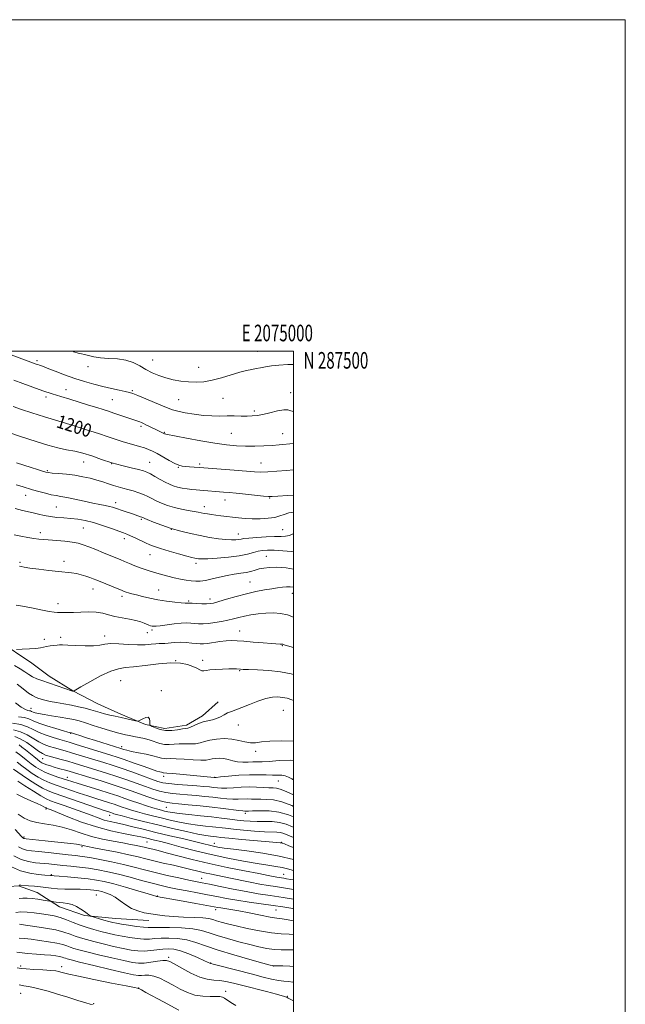
# Model space of a CAD drawing. Extents: x 2072300 to 2075200, y 284800 to 287700.
# Drawn here: x 2074835 to 2075200, y 287106 to 287700 of the extents above; entities that cross this region are included whole.
import ezdxf
from ezdxf.enums import TextEntityAlignment as Align

# ---------------------------------------------------------------- set-up
doc = ezdxf.new("R2010")
doc.units = 0
doc.header["$MEASUREMENT"] = 0
for name, color, linetype, lineweight in [('BREAKLINE DTM HARD', 7, 'Continuous', 0), ('CONTOUR INDEX', 41, 'Continuous', 13), ('CONTOUR INDEX LABEL', 244, 'Continuous', 0), ('CONTOUR INTERMEDIATE', 44, 'Continuous', 0), ('GRID LINE', 7, 'Continuous', 0), ('GRID TEXT', 7, 'Continuous', 0), ('SPOT ELEVATION DTM', 2, 'Continuous', 13)]:
    doc.layers.add(name, color=color, linetype=linetype, lineweight=lineweight)
doc.styles.add('Style-WORKING', font='WORKING.shx')

msp = doc.modelspace()

# ---------------------------------------------------------------- linework, layer by layer
at = {"layer": 'BREAKLINE DTM HARD'}
for points in [[(2074821.7, 287325.52, 1184.33), (2074842.29, 287311.85, 1183.52), (2074852.74, 287304, 1182.74), (2074866.92, 287295.12, 1182.03), (2074882.12, 287287.24, 1181.08), (2074895.98, 287281.07, 1180.4), (2074910.85, 287274.89, 1179.83), (2074922.35, 287272.45, 1180.6), (2074935.57, 287274.41, 1180.4), (2074945.09, 287280.12, 1180.54), (2074954.62, 287288.53, 1180.64)], [(2074750.2, 287222.42, 1145.78), (2074767.26, 287213.43, 1145.74), (2074785, 287206.75, 1146.11), (2074792.22, 287203.09, 1146.17), (2074802.02, 287188.56, 1145.25), (2074808.22, 287179.96, 1145.12), (2074817.75, 287176.29, 1145.78), (2074834.21, 287177.52, 1145.88), (2074845.38, 287173.5, 1144.89), (2074858.83, 287164.87, 1143.44), (2074873.94, 287159.52, 1143.8), (2074892.69, 287157.77, 1144.79), (2074912.76, 287156.67, 1145.28)]]:
    msp.add_polyline3d(points, dxfattribs=at)
at = {"layer": 'CONTOUR INDEX', "flags": 128}
for points, elevation in [([(2074831.011, 287466.714), (2074835.996, 287464.937), (2074842.187, 287462.843), (2074849.875, 287460.428), (2074867.169, 287455.163), (2074875.254, 287452.619), (2074882.391, 287450.304), (2074888.338, 287448.332), (2074892.987, 287446.775), (2074896.755, 287445.537), (2074900.19, 287444.48), (2074903.702, 287443.49), (2074907.128, 287442.546), (2074910.166, 287441.653), (2074912.655, 287440.776), (2074915.005, 287439.717), (2074917.768, 287438.242), (2074925.075, 287434.087), (2074928.427, 287432.29), (2074930.862, 287431.219), (2074932.774, 287430.714), (2074934.772, 287430.479), (2074937.275, 287430.277), (2074945.863, 287429.655), (2074964.28, 287428.247), (2074976.517, 287427.262), (2074980.363, 287427.079), (2074984.469, 287427.175), (2074989.864, 287427.564), (2074995.797, 287428.106), (2075000, 287428.517)], 1200), ([(2074831.661, 287389.322), (2074835.68, 287388.508), (2074839.768, 287387.732), (2074843.467, 287387.102), (2074846.513, 287386.687), (2074849.408, 287386.405), (2074857.274, 287385.785), (2074862.127, 287385.334), (2074866.592, 287384.789), (2074870.12, 287384.131), (2074873.207, 287383.247), (2074876.608, 287381.997), (2074880.835, 287380.318), (2074885.404, 287378.457), (2074892.856, 287375.387), (2074895.537, 287374.269), (2074898.156, 287373.152), (2074901.115, 287371.871), (2074904.305, 287370.524), (2074907.49, 287369.276), (2074910.513, 287368.238), (2074913.524, 287367.32), (2074920.353, 287365.322), (2074924.195, 287364.237), (2074928.075, 287363.262), (2074931.806, 287362.503), (2074935.266, 287361.95), (2074938.353, 287361.562), (2074941.056, 287361.33), (2074943.755, 287361.359), (2074946.927, 287361.784), (2074950.896, 287362.668), (2074955.385, 287363.776), (2074959.966, 287364.8), (2074964.269, 287365.514), (2074968.146, 287366.031), (2074971.505, 287366.546), (2074974.32, 287367.202), (2074976.82, 287367.941), (2074979.298, 287368.652), (2074982.064, 287369.23), (2074985.484, 287369.588), (2074989.937, 287369.643), (2074995.625, 287369.288), (2075000, 287368.63)], 1190), ([(2074833.484, 287299.128), (2074837.083, 287296.258), (2074840.305, 287293.785), (2074842.635, 287292.228), (2074844.35, 287291.369), (2074845.922, 287290.799), (2074847.775, 287290.187), (2074850.149, 287289.5), (2074853.236, 287288.779), (2074857.132, 287288.052), (2074861.543, 287287.295), (2074866.079, 287286.47), (2074870.395, 287285.556), (2074874.332, 287284.601), (2074877.776, 287283.672), (2074880.69, 287282.82), (2074883.343, 287282.032), (2074886.078, 287281.282), (2074889.156, 287280.547), (2074892.511, 287279.812), (2074895.993, 287279.066), (2074899.415, 287278.315), (2074904.684, 287277.127), (2074905.947, 287276.876), (2074906.71, 287276.958), (2074907.626, 287277.441), (2074909.149, 287278.293), (2074910.93, 287279.055), (2074912.421, 287279.17), (2074913.212, 287278.276), (2074913.454, 287276.822), (2074913.438, 287275.457), (2074913.458, 287274.652), (2074913.83, 287274.178), (2074914.872, 287273.627), (2074916.817, 287272.731), (2074919.553, 287271.77), (2074922.884, 287271.164), (2074926.556, 287271.202), (2074930.1, 287271.651), (2074932.99, 287272.152), (2074934.898, 287272.448), (2074936.287, 287272.715), (2074937.817, 287273.233), (2074942.666, 287275.345), (2074945.554, 287276.403), (2074948.396, 287277.135), (2074951.1, 287277.717), (2074953.616, 287278.425), (2074955.92, 287279.449), (2074958.092, 287280.646), (2074960.242, 287281.79), (2074962.52, 287282.742), (2074965.251, 287283.724), (2074968.801, 287285.049), (2074973.36, 287286.889), (2074978.397, 287288.868), (2074983.205, 287290.473), (2074987.234, 287291.312), (2074990.563, 287291.481), (2074993.428, 287291.199), (2074996.088, 287290.638), (2074998.882, 287289.78), (2075000, 287289.366)], 1180), ([(2074831.924, 287267.569), (2074835.281, 287266.22), (2074839.125, 287263.891), (2074843.008, 287261.142), (2074846.303, 287258.744), (2074848.621, 287257.259), (2074850.516, 287256.418), (2074852.78, 287255.743), (2074859.873, 287253.775), (2074863.936, 287252.62), (2074867.837, 287251.472), (2074881.477, 287247.346), (2074887.274, 287245.55), (2074893.4, 287243.558), (2074899.577, 287241.422), (2074910.767, 287237.396), (2074915.232, 287235.85), (2074919.163, 287234.663), (2074922.975, 287233.795), (2074927.021, 287233.193), (2074931.403, 287232.753), (2074936.158, 287232.361), (2074941.265, 287231.923), (2074946.462, 287231.435), (2074951.427, 287230.916), (2074955.9, 287230.396), (2074959.88, 287229.961), (2074963.43, 287229.706), (2074966.614, 287229.687), (2074972.157, 287229.892), (2074974.686, 287229.861), (2074977.297, 287229.763), (2074980.229, 287229.694), (2074983.71, 287229.658), (2074987.918, 287229.289), (2074993.016, 287228.128), (2074998.957, 287225.925), (2075000, 287225.455)], 1170), ([(2074833.775, 287240.72), (2074838.079, 287237.893), (2074843.163, 287234.616), (2074847.743, 287231.764), (2074850.949, 287229.961), (2074853.585, 287228.806), (2074856.873, 287227.644), (2074861.672, 287225.981), (2074867.388, 287223.962), (2074873.068, 287221.894), (2074877.962, 287220.036), (2074882.141, 287218.463), (2074885.882, 287217.207), (2074889.48, 287216.251), (2074893.296, 287215.409), (2074897.705, 287214.448), (2074903.037, 287213.181), (2074909.422, 287211.609), (2074916.94, 287209.775), (2074925.45, 287207.76), (2074933.913, 287205.784), (2074941.07, 287204.102), (2074946.02, 287202.896), (2074949.297, 287202.073), (2074951.798, 287201.467), (2074954.423, 287200.921), (2074958.096, 287200.321), (2074963.748, 287199.557), (2074971.919, 287198.533), (2074981.587, 287197.182), (2074991.338, 287195.449), (2075000, 287193.34)], 1160), ([(2074831.397, 287195.548), (2074835.791, 287193.405), (2074840.166, 287192.119), (2074844.452, 287191.451), (2074852.574, 287190.687), (2074860.932, 287189.829), (2074865.746, 287189.365), (2074870.973, 287188.819), (2074876.474, 287188.119), (2074882.162, 287187.197), (2074888.142, 287186.003), (2074894.572, 287184.493), (2074901.483, 287182.674), (2074908.406, 287180.764), (2074914.748, 287179.035), (2074920.129, 287177.68), (2074925.022, 287176.586), (2074930.115, 287175.564), (2074935.898, 287174.464), (2074942.078, 287173.302), (2074948.162, 287172.133), (2074953.842, 287171.002), (2074959.541, 287169.899), (2074965.864, 287168.804), (2074973.161, 287167.707), (2074987.753, 287165.687), (2074993.483, 287164.842), (2074998.447, 287164.009), (2075000, 287163.709)], 1150), ([(2074834.879, 287154.326), (2074838.418, 287153.844), (2074843.981, 287153.066), (2074850.55, 287152.048), (2074856.761, 287150.872), (2074861.574, 287149.618), (2074865.25, 287148.363), (2074868.371, 287147.181), (2074871.499, 287146.113), (2074875.094, 287145.052), (2074879.595, 287143.858), (2074885.227, 287142.451), (2074891.37, 287140.993), (2074897.193, 287139.707), (2074902.072, 287138.782), (2074906.217, 287138.264), (2074910.049, 287138.165), (2074913.887, 287138.454), (2074921.179, 287139.393), (2074924.405, 287139.579), (2074927.77, 287139.269), (2074931.831, 287138.235), (2074936.866, 287136.391), (2074942.04, 287134.221), (2074946.238, 287132.351), (2074949.918, 287130.666), (2074950.208, 287130.584), (2074951.465, 287130.269), (2074954.693, 287129.446), (2074975.256, 287124.129), (2074981.606, 287122.508), (2074986.765, 287121.274), (2074990.891, 287120.455), (2074994.171, 287120.028), (2074996.921, 287119.763), (2074999.492, 287119.382), (2075000, 287119.246)], 1140)]:
    msp.add_lwpolyline(points, dxfattribs=dict(at, elevation=elevation))
at = {"layer": 'CONTOUR INTERMEDIATE', "flags": 128}
for points, elevation in [([(2074828.265, 287498.473), (2074844.913, 287492.266), (2074845.938, 287491.903), (2074846.943, 287491.563), (2074848.596, 287490.97), (2074851.547, 287489.854), (2074856.204, 287488.054), (2074862.015, 287485.846), (2074868.187, 287483.617), (2074874.081, 287481.679), (2074879.661, 287480.048), (2074885.045, 287478.663), (2074890.253, 287477.478), (2074894.919, 287476.499), (2074898.581, 287475.746), (2074901.048, 287475.174), (2074903.211, 287474.476), (2074906.233, 287473.282), (2074910.87, 287471.37), (2074916.237, 287469.125), (2074921.041, 287467.083), (2074924.4, 287465.64), (2074927.074, 287464.639), (2074930.235, 287463.783), (2074934.732, 287462.855), (2074940.13, 287461.962), (2074945.675, 287461.292), (2074950.768, 287460.976), (2074955.449, 287460.912), (2074959.915, 287460.94), (2074964.293, 287460.936), (2074968.416, 287460.909), (2074972.046, 287460.905), (2074975.089, 287460.983), (2074978.018, 287461.267), (2074981.448, 287461.899), (2074985.742, 287462.92), (2074990.253, 287463.98), (2074994.083, 287464.634), (2074996.611, 287464.577), (2074998.347, 287464.088), (2075000, 287463.609)], 1204), ([(2074866.872, 287500), (2074867.567, 287499.685), (2074870.174, 287498.81), (2074872.115, 287498.436), (2074874.023, 287498.091), (2074876.445, 287497.429), (2074879.6, 287496.625), (2074883.623, 287495.982), (2074888.524, 287495.676), (2074893.825, 287495.379), (2074898.925, 287494.639), (2074903.372, 287493.14), (2074907.31, 287491.124), (2074911.035, 287488.972), (2074914.806, 287487.007), (2074918.749, 287485.308), (2074922.951, 287483.898), (2074927.457, 287482.793), (2074932.122, 287481.996), (2074936.754, 287481.504), (2074941.25, 287481.34), (2074945.863, 287481.618), (2074950.935, 287482.478), (2074956.63, 287483.962), (2074967.6, 287487.289), (2074971.653, 287488.346), (2074974.814, 287489.005), (2074977.502, 287489.501), (2074980.128, 287490.024), (2074983.062, 287490.579), (2074986.666, 287491.124), (2074991.203, 287491.607), (2074996.55, 287491.931), (2075000, 287491.964)], 1206), ([(2074831.459, 287482.537), (2074836.792, 287480.549), (2074842.831, 287478.332), (2074848.879, 287476.183), (2074854.421, 287474.318), (2074859.674, 287472.647), (2074865.042, 287470.998), (2074876.392, 287467.541), (2074881.339, 287466.02), (2074885.207, 287464.804), (2074888.437, 287463.752), (2074891.676, 287462.664), (2074906.173, 287457.714), (2074907.273, 287457.324), (2074908.283, 287456.933), (2074909.461, 287456.424), (2074911.047, 287455.681), (2074913.174, 287454.644), (2074917.728, 287452.397), (2074922.292, 287450.199), (2074922.544, 287450.095), (2074922.987, 287449.987), (2074935.455, 287447.551), (2074944.07, 287445.927), (2074952.598, 287444.446), (2074959.671, 287443.438), (2074965.586, 287442.882), (2074971.053, 287442.67), (2074976.606, 287442.701), (2074982.065, 287442.899), (2074987.072, 287443.199), (2074991.408, 287443.541), (2075000, 287444.306)], 1202), ([(2074827.751, 287451.098), (2074835.353, 287448.58), (2074839.792, 287447.126), (2074845.459, 287445.311), (2074851.78, 287443.399), (2074857.908, 287441.753), (2074863.227, 287440.607), (2074868.063, 287439.664), (2074872.974, 287438.496), (2074878.394, 287436.802), (2074884.256, 287434.783), (2074890.368, 287432.768), (2074896.473, 287431.032), (2074902.044, 287429.633), (2074906.49, 287428.578), (2074909.461, 287427.816), (2074911.578, 287427.078), (2074913.705, 287426.039), (2074916.48, 287424.49), (2074919.629, 287422.687), (2074922.653, 287421.002), (2074925.198, 287419.722), (2074927.505, 287418.796), (2074929.965, 287418.085), (2074932.839, 287417.479), (2074935.895, 287416.97), (2074938.772, 287416.576), (2074941.229, 287416.303), (2074943.489, 287416.107), (2074957.748, 287415.049), (2074961.1, 287414.759), (2074965.442, 287414.328), (2074971.061, 287413.722), (2074981.812, 287412.543), (2074984.811, 287412.278), (2074987.171, 287412.28), (2074990.617, 287412.522), (2074996.279, 287412.949), (2075000, 287413.209)], 1198), ([(2074832.896, 287432.735), (2074837.34, 287431.265), (2074841.738, 287429.842), (2074845.663, 287428.594), (2074848.681, 287427.646), (2074850.604, 287427.076), (2074852.212, 287426.759), (2074854.533, 287426.521), (2074858.302, 287426.211), (2074863.095, 287425.767), (2074868.2, 287425.145), (2074873.022, 287424.322), (2074877.441, 287423.338), (2074881.456, 287422.252), (2074885.078, 287421.124), (2074888.372, 287420.031), (2074891.415, 287419.053), (2074894.298, 287418.235), (2074897.164, 287417.486), (2074900.17, 287416.677), (2074903.4, 287415.715), (2074906.648, 287414.628), (2074909.635, 287413.476), (2074912.194, 287412.302), (2074914.599, 287411.08), (2074917.235, 287409.767), (2074920.405, 287408.352), (2074924.08, 287406.942), (2074928.145, 287405.681), (2074932.432, 287404.675), (2074936.537, 287403.907), (2074939.999, 287403.323), (2074942.515, 287402.874), (2074946.167, 287402.172), (2074948.188, 287401.825), (2074950.546, 287401.466), (2074953.233, 287401.101), (2074956.237, 287400.735), (2074966.748, 287399.53), (2074970.754, 287399.161), (2074975.149, 287398.937), (2074979.92, 287398.942), (2074984.608, 287399.212), (2074988.641, 287399.778), (2074991.672, 287400.627), (2074994.257, 287401.589), (2074997.176, 287402.45), (2075000, 287402.892)], 1196), ([(2074832.709, 287419.347), (2074836.316, 287418.326), (2074842.721, 287416.433), (2074846.48, 287415.357), (2074850.399, 287414.3), (2074853.955, 287413.441), (2074856.852, 287412.883), (2074859.688, 287412.417), (2074863.285, 287411.755), (2074868.176, 287410.707), (2074873.723, 287409.464), (2074878.996, 287408.31), (2074883.255, 287407.464), (2074886.515, 287406.866), (2074888.978, 287406.391), (2074890.889, 287405.919), (2074892.645, 287405.366), (2074897.304, 287403.744), (2074902.915, 287401.829), (2074907.809, 287400.187), (2074908.573, 287399.899), (2074911.818, 287398.533), (2074915.612, 287396.973), (2074920.648, 287395.023), (2074926.308, 287393.055), (2074932.076, 287391.364), (2074937.85, 287389.954), (2074943.633, 287388.756), (2074949.357, 287387.724), (2074954.689, 287386.904), (2074959.226, 287386.369), (2074962.671, 287386.158), (2074965.159, 287386.201), (2074966.931, 287386.396), (2074968.329, 287386.657), (2074970.104, 287386.968), (2074973.112, 287387.325), (2074977.856, 287387.711), (2074983.441, 287388.051), (2074988.623, 287388.256), (2074992.461, 287388.299), (2074995.233, 287388.405), (2074997.524, 287388.864), (2074999.777, 287389.855), (2075000, 287389.989)], 1194), ([(2074832.193, 287405.041), (2074836.536, 287403.941), (2074843.048, 287402.445), (2074846.288, 287401.666), (2074849.766, 287400.884), (2074853.473, 287400.232), (2074857.388, 287399.796), (2074861.465, 287399.479), (2074865.648, 287399.142), (2074869.924, 287398.643), (2074874.449, 287397.85), (2074879.42, 287396.63), (2074884.869, 287394.941), (2074890.172, 287393.096), (2074897.452, 287390.428), (2074899.533, 287389.622), (2074901.668, 287388.699), (2074904.511, 287387.388), (2074910.828, 287384.428), (2074913.43, 287383.27), (2074916.163, 287382.218), (2074919.866, 287381.003), (2074925.023, 287379.458), (2074930.696, 287377.826), (2074935.589, 287376.453), (2074938.741, 287375.595), (2074940.51, 287375.148), (2074941.589, 287374.918), (2074942.694, 287374.757), (2074944.638, 287374.697), (2074948.261, 287374.816), (2074954.018, 287375.175), (2074960.84, 287375.771), (2074967.277, 287376.583), (2074972.208, 287377.564), (2074975.842, 287378.559), (2074978.718, 287379.383), (2074981.377, 287379.888), (2074984.378, 287380.058), (2074988.283, 287379.913), (2074998.833, 287379.096), (2075000, 287379.056)], 1192), ([(2074834.753, 287370.27), (2074835.78, 287370.053), (2074837.688, 287369.713), (2074841.107, 287369.191), (2074846.354, 287368.469), (2074852.491, 287367.687), (2074858.265, 287367.025), (2074866.143, 287366.271), (2074869.084, 287365.843), (2074871.99, 287365.172), (2074874.778, 287364.347), (2074877.236, 287363.515), (2074879.279, 287362.762), (2074881.338, 287361.947), (2074896.69, 287355.619), (2074897.98, 287355.107), (2074899.076, 287354.733), (2074900.516, 287354.304), (2074902.538, 287353.742), (2074905.306, 287352.994), (2074908.929, 287352.042), (2074913.292, 287350.998), (2074918.228, 287350.007), (2074923.475, 287349.191), (2074928.405, 287348.586), (2074932.3, 287348.202), (2074934.653, 287348.034), (2074935.799, 287348.01), (2074936.289, 287348.041), (2074936.657, 287348.05), (2074937.385, 287348.02), (2074938.941, 287347.944), (2074941.585, 287347.828), (2074944.74, 287347.715), (2074947.624, 287347.66), (2074949.75, 287347.738), (2074951.83, 287348.111), (2074954.874, 287348.962), (2074959.584, 287350.382), (2074965.433, 287352.099), (2074971.588, 287353.748), (2074977.335, 287355.042), (2074982.451, 287356), (2074986.835, 287356.718), (2074990.432, 287357.275), (2074993.378, 287357.669), (2074995.854, 287357.884), (2074998.02, 287357.897), (2075000, 287357.669)], 1188), ([(2074832.694, 287346.721), (2074836.654, 287346.18), (2074841.978, 287345.18), (2074847.727, 287343.994), (2074852.627, 287343.004), (2074855.763, 287342.493), (2074857.667, 287342.348), (2074859.233, 287342.353), (2074861.226, 287342.344), (2074863.915, 287342.346), (2074867.44, 287342.433), (2074871.818, 287342.629), (2074876.567, 287342.753), (2074881.081, 287342.575), (2074884.945, 287341.94), (2074888.499, 287341.003), (2074892.276, 287339.994), (2074896.61, 287339.093), (2074901.055, 287338.283), (2074904.968, 287337.497), (2074907.869, 287336.691), (2074909.92, 287335.919), (2074911.449, 287335.26), (2074912.731, 287334.774), (2074913.846, 287334.439), (2074914.822, 287334.213), (2074915.779, 287334.078), (2074917.199, 287334.095), (2074919.655, 287334.35), (2074927.954, 287335.484), (2074932.18, 287335.946), (2074935.447, 287336.087), (2074937.986, 287335.989), (2074940.266, 287335.797), (2074942.699, 287335.647), (2074945.48, 287335.631), (2074948.75, 287335.835), (2074952.558, 287336.313), (2074956.583, 287336.997), (2074960.414, 287337.794), (2074963.778, 287338.619), (2074966.956, 287339.445), (2074970.369, 287340.255), (2074974.328, 287341.021), (2074978.71, 287341.659), (2074983.283, 287342.07), (2074987.833, 287342.157), (2074992.221, 287341.812), (2074996.324, 287340.929), (2075000, 287339.528)], 1186), ([(2074832.891, 287320.066), (2074836.442, 287320.219), (2074840.744, 287320.444), (2074844.678, 287320.735), (2074847.424, 287321.082), (2074849.349, 287321.46), (2074851.117, 287321.837), (2074853.218, 287322.188), (2074855.445, 287322.49), (2074857.416, 287322.728), (2074858.97, 287322.881), (2074860.813, 287322.912), (2074863.868, 287322.784), (2074868.686, 287322.503), (2074874.325, 287322.257), (2074879.47, 287322.278), (2074883.214, 287322.701), (2074886.296, 287323.264), (2074889.863, 287323.607), (2074894.726, 287323.485), (2074900.345, 287323.127), (2074905.84, 287322.874), (2074910.487, 287322.974), (2074914.172, 287323.284), (2074916.933, 287323.565), (2074918.897, 287323.647), (2074920.543, 287323.634), (2074922.435, 287323.7), (2074928.167, 287324.265), (2074931.682, 287324.424), (2074935.306, 287324.293), (2074938.721, 287323.979), (2074941.591, 287323.65), (2074943.751, 287323.454), (2074945.724, 287323.46), (2074948.203, 287323.715), (2074955.626, 287324.815), (2074959.441, 287325.273), (2074962.677, 287325.43), (2074965.938, 287325.315), (2074970.086, 287325.004), (2074975.625, 287324.576), (2074981.622, 287324.125), (2074986.786, 287323.747), (2074991.974, 287323.385), (2074992.881, 287323.304), (2074993.476, 287323.191), (2074994.42, 287322.905), (2074996.387, 287322.288), (2075000, 287321.204)], 1184), ([(2074831.734, 287310.326), (2074835.181, 287308.395), (2074837.97, 287306.619), (2074840.323, 287305.036), (2074842.619, 287303.657), (2074845.201, 287302.463), (2074848.268, 287301.316), (2074866.758, 287295.034), (2074867.378, 287294.88), (2074867.411, 287294.892), (2074867.448, 287294.94), (2074867.663, 287295.113), (2074868.82, 287295.828), (2074871.828, 287297.579), (2074877.181, 287300.6), (2074883.706, 287304.087), (2074889.813, 287306.973), (2074894.425, 287308.497), (2074898.515, 287309.114), (2074903.569, 287309.585), (2074910.579, 287310.459), (2074918.561, 287311.439), (2074926.038, 287312.019), (2074931.851, 287311.825), (2074936.108, 287311.024), (2074939.236, 287309.913), (2074941.611, 287308.773), (2074943.414, 287307.814), (2074944.775, 287307.225), (2074945.904, 287307.129), (2074947.314, 287307.378), (2074949.597, 287307.755), (2074953.097, 287308.078), (2074957.183, 287308.301), (2074960.976, 287308.409), (2074963.788, 287308.4), (2074965.696, 287308.32), (2074967.971, 287308.143), (2074969.586, 287308.069), (2074972.789, 287307.963), (2074978.208, 287307.771), (2074985.055, 287307.356), (2074992.189, 287306.558), (2074998.615, 287305.306), (2075000, 287304.933)], 1182), ([(2074832.323, 287287.828), (2074835.856, 287285.32), (2074838.323, 287283.922), (2074839.873, 287283.357), (2074840.825, 287283.169), (2074841.486, 287282.978), (2074842.11, 287282.71), (2074842.939, 287282.367), (2074844.233, 287281.946), (2074846.333, 287281.43), (2074849.595, 287280.795), (2074854.156, 287280.037), (2074859.269, 287279.228), (2074863.968, 287278.457), (2074867.601, 287277.762), (2074870.794, 287276.97), (2074874.487, 287275.86), (2074879.295, 287274.309), (2074884.524, 287272.601), (2074889.153, 287271.12), (2074892.435, 287270.151), (2074894.718, 287269.568), (2074898.677, 287268.692), (2074901.042, 287268.184), (2074903.784, 287267.631), (2074906.919, 287267.03), (2074910.248, 287266.329), (2074913.521, 287265.462), (2074919.392, 287263.443), (2074922.17, 287262.812), (2074924.998, 287262.72), (2074927.956, 287262.947), (2074931.121, 287263.173), (2074934.506, 287263.174), (2074937.89, 287263.114), (2074940.989, 287263.254), (2074943.659, 287263.778), (2074946.302, 287264.552), (2074949.46, 287265.361), (2074953.496, 287266), (2074958.081, 287266.292), (2074962.708, 287266.065), (2074966.956, 287265.265), (2074970.735, 287264.297), (2074974.039, 287263.683), (2074977.037, 287263.78), (2074980.588, 287264.299), (2074985.725, 287264.786), (2074993.015, 287264.902), (2075000, 287264.785)], 1178), ([(2074834.19, 287279.484), (2074837.78, 287278.978), (2074840.505, 287278.191), (2074843.078, 287277.085), (2074846.496, 287275.669), (2074851.367, 287274.003), (2074856.735, 287272.354), (2074861.254, 287271.042), (2074863.92, 287270.298), (2074865.096, 287269.993), (2074865.728, 287269.862), (2074866.141, 287269.739), (2074868.522, 287268.954), (2074871.113, 287268.111), (2074875.125, 287266.836), (2074880.635, 287265.116), (2074895.835, 287260.413), (2074897.738, 287259.764), (2074899.492, 287259.265), (2074902.34, 287258.611), (2074906.453, 287257.803), (2074911.086, 287256.91), (2074915.266, 287256.019), (2074918.265, 287255.216), (2074920.324, 287254.59), (2074921.929, 287254.229), (2074923.579, 287254.17), (2074925.83, 287254.235), (2074929.252, 287254.195), (2074934.115, 287253.899), (2074939.493, 287253.512), (2074944.161, 287253.276), (2074947.236, 287253.365), (2074949.197, 287253.688), (2074950.863, 287254.082), (2074952.892, 287254.395), (2074955.285, 287254.496), (2074957.883, 287254.262), (2074960.562, 287253.644), (2074963.346, 287252.884), (2074966.297, 287252.298), (2074969.429, 287252.113), (2074972.56, 287252.197), (2074975.462, 287252.328), (2074981.099, 287252.379), (2074985.351, 287252.598), (2074991.344, 287253.061), (2074998.216, 287253.314), (2075000, 287253.168)], 1176), ([(2074830.573, 287275.569), (2074835.663, 287274.761), (2074839.67, 287273.433), (2074843.051, 287271.759), (2074846.58, 287269.984), (2074850.78, 287268.325), (2074855.171, 287266.888), (2074859.021, 287265.753), (2074864.64, 287264.13), (2074868.349, 287263.019), (2074889.947, 287256.397), (2074893.615, 287255.221), (2074897.82, 287253.773), (2074903.325, 287251.79), (2074909.266, 287249.632), (2074914.37, 287247.815), (2074917.678, 287246.722), (2074919.491, 287246.206), (2074920.419, 287245.987), (2074920.99, 287245.835), (2074921.381, 287245.715), (2074921.687, 287245.647), (2074923.671, 287245.526), (2074927.272, 287245.227), (2074933.477, 287244.649), (2074952.159, 287242.837), (2074952.379, 287242.845), (2074953.391, 287242.941), (2074956.052, 287243.207), (2074960.884, 287243.677), (2074967.052, 287244.187), (2074973.384, 287244.522), (2074978.917, 287244.538), (2074983.537, 287244.368), (2074987.34, 287244.218), (2074990.43, 287244.217), (2074992.943, 287244.193), (2074995.024, 287243.898), (2074996.884, 287243.144), (2074999.009, 287241.963), (2075000, 287241.452)], 1174), ([(2074831.248, 287271.569), (2074835.472, 287270.49), (2074839.398, 287268.662), (2074846.442, 287264.364), (2074849.701, 287262.792), (2074852.844, 287261.653), (2074855.9, 287260.748), (2074862.256, 287258.953), (2074866.142, 287257.819), (2074870.794, 287256.421), (2074885.728, 287251.865), (2074890.577, 287250.336), (2074896.056, 287248.5), (2074902.445, 287246.234), (2074908.926, 287243.873), (2074914.41, 287241.862), (2074918.213, 287240.528), (2074921.269, 287239.722), (2074924.916, 287239.177), (2074930.081, 287238.676), (2074936.034, 287238.199), (2074941.633, 287237.777), (2074945.991, 287237.431), (2074949.259, 287237.14), (2074951.842, 287236.873), (2074954.154, 287236.62), (2074956.637, 287236.451), (2074959.741, 287236.456), (2074963.765, 287236.681), (2074968.406, 287236.981), (2074973.21, 287237.167), (2074977.764, 287237.107), (2074981.814, 287236.894), (2074985.149, 287236.681), (2074987.673, 287236.554), (2074989.763, 287236.345), (2074991.912, 287235.82), (2074994.532, 287234.812), (2074997.706, 287233.419), (2075000, 287232.426)], 1172), ([(2074834.512, 287262.563), (2074836.279, 287261.213), (2074838.432, 287259.488), (2074843.403, 287255.453), (2074845.553, 287253.736), (2074847.117, 287252.556), (2074848.358, 287251.774), (2074849.662, 287251.161), (2074851.34, 287250.53), (2074853.398, 287249.85), (2074855.767, 287249.13), (2074858.349, 287248.385), (2074863.281, 287246.996), (2074865.34, 287246.397), (2074877.225, 287242.827), (2074883.972, 287240.764), (2074890.744, 287238.616), (2074896.709, 287236.609), (2074902.031, 287234.736), (2074907.124, 287232.931), (2074912.252, 287231.173), (2074917.057, 287229.605), (2074921.034, 287228.414), (2074923.961, 287227.71), (2074926.771, 287227.307), (2074930.683, 287226.944), (2074936.539, 287226.414), (2074943.666, 287225.73), (2074951.011, 287224.958), (2074957.646, 287224.173), (2074967.119, 287222.955), (2074969.462, 287222.693), (2074970.593, 287222.615), (2074971.609, 287222.616), (2074972.78, 287222.632), (2074975.31, 287222.707), (2074979.64, 287222.816), (2074985.21, 287222.664), (2074991.21, 287221.889), (2074996.925, 287220.279), (2075000, 287219.035)], 1168), ([(2074832.63, 287258.311), (2074835.54, 287256.051), (2074838.765, 287253.498), (2074841.906, 287251.059), (2074844.697, 287249.046), (2074847.415, 287247.382), (2074850.471, 287245.896), (2074854.107, 287244.461), (2074857.89, 287243.14), (2074863.777, 287241.196), (2074866.397, 287240.352), (2074870.195, 287239.175), (2074882.567, 287235.412), (2074888.945, 287233.419), (2074894.054, 287231.734), (2074898.287, 287230.266), (2074902.377, 287228.831), (2074906.836, 287227.31), (2074911.304, 287225.831), (2074915.206, 287224.582), (2074918.13, 287223.697), (2074920.324, 287223.09), (2074922.202, 287222.618), (2074924.216, 287222.16), (2074926.969, 287221.667), (2074931.101, 287221.111), (2074936.971, 287220.473), (2074943.821, 287219.781), (2074950.611, 287219.074), (2074956.515, 287218.388), (2074961.555, 287217.757), (2074965.969, 287217.215), (2074969.999, 287216.79), (2074973.917, 287216.503), (2074978.003, 287216.369), (2074982.439, 287216.356), (2074987.021, 287216.238), (2074991.445, 287215.735), (2074995.497, 287214.657), (2074999.299, 287213.156), (2075000, 287212.841)], 1166), ([(2074831.098, 287247.977), (2074836.485, 287244.166), (2074840.285, 287241.611), (2074844.581, 287238.871), (2074848.652, 287236.475), (2074852.088, 287234.764), (2074855.714, 287233.342), (2074881.736, 287224.356), (2074885.862, 287222.956), (2074888.014, 287222.247), (2074889.775, 287221.679), (2074890.923, 287221.278), (2074891.685, 287221.031), (2074893.329, 287220.561), (2074896.658, 287219.668), (2074902.227, 287218.216), (2074909.61, 287216.338), (2074918.135, 287214.234), (2074927.075, 287212.109), (2074935.49, 287210.189), (2074942.386, 287208.705), (2074947.058, 287207.814), (2074949.963, 287207.37), (2074953.533, 287206.963), (2074956.197, 287206.685), (2074961.091, 287206.225), (2074968.863, 287205.538), (2074989.859, 287203.712), (2074991.904, 287203.514), (2074992.643, 287203.412), (2074993.197, 287203.266), (2074994.458, 287202.794), (2074997.264, 287201.678), (2075000, 287200.576)], 1162), ([(2074833.319, 287252.014), (2074836.198, 287249.839), (2074839.195, 287247.613), (2074842.491, 287245.328), (2074845.998, 287243.127), (2074849.561, 287241.185), (2074853.097, 287239.613), (2074856.802, 287238.241), (2074870.8, 287233.48), (2074875.965, 287231.766), (2074880.873, 287230.202), (2074889.007, 287227.665), (2074891.914, 287226.707), (2074896.65, 287225.055), (2074899.26, 287224.171), (2074902.317, 287223.196), (2074905.932, 287222.125), (2074910.179, 287220.956), (2074914.967, 287219.714), (2074920.168, 287218.426), (2074925.646, 287217.135), (2074931.23, 287215.928), (2074936.743, 287214.908), (2074942.015, 287214.144), (2074946.892, 287213.576), (2074951.228, 287213.114), (2074958.932, 287212.216), (2074963.72, 287211.704), (2074969.852, 287211.128), (2074976.48, 287210.581), (2074982.425, 287210.178), (2074989.856, 287209.857), (2074992.145, 287209.6), (2074994.208, 287209.042), (2074996.584, 287208.1), (2075000, 287206.636)], 1164), ([(2074833.242, 287232.737), (2074837.305, 287230.702), (2074841.692, 287228.791), (2074845.507, 287227.185), (2074848.068, 287226.017), (2074849.548, 287225.24), (2074850.786, 287224.501), (2074851.096, 287224.355), (2074852.074, 287224), (2074853.826, 287223.306), (2074863.996, 287219.151), (2074872.221, 287215.997), (2074881.165, 287212.996), (2074889.804, 287210.7), (2074897.476, 287209.073), (2074903.61, 287207.928), (2074907.868, 287207.09), (2074910.851, 287206.428), (2074916.265, 287205.131), (2074920.059, 287204.193), (2074925.301, 287202.821), (2074932.348, 287200.912), (2074940.873, 287198.663), (2074950.377, 287196.349), (2074960.3, 287194.214), (2074969.835, 287192.382), (2074978.114, 287190.946), (2074984.505, 287189.947), (2074989.317, 287189.22), (2074993.093, 287188.548), (2074996.371, 287187.754), (2075000, 287186.733)], 1158), ([(2074834.007, 287220.826), (2074837.659, 287218.3), (2074841.269, 287216.688), (2074845.245, 287215.652), (2074849.889, 287214.867), (2074855.072, 287214.036), (2074860.554, 287212.873), (2074866.163, 287211.195), (2074871.99, 287209.229), (2074878.19, 287207.308), (2074884.791, 287205.697), (2074891.308, 287204.401), (2074897.13, 287203.358), (2074901.777, 287202.511), (2074905.311, 287201.827), (2074907.928, 287201.277), (2074909.856, 287200.828), (2074913.098, 287200.021), (2074915.223, 287199.524), (2074918.399, 287198.752), (2074923.238, 287197.493), (2074930.177, 287195.617), (2074938.945, 287193.319), (2074949.096, 287190.877), (2074960.02, 287188.545), (2074970.464, 287186.496), (2074979.013, 287184.882), (2074984.648, 287183.803), (2074989.909, 287182.769), (2074991.37, 287182.513), (2074994.067, 287182.103), (2074995.791, 287181.825), (2074998.312, 287181.37), (2075000, 287181.04)], 1156), ([(2074832.262, 287211.393), (2074835.967, 287207.3), (2074836.477, 287206.771), (2074836.824, 287206.461), (2074837.128, 287206.244), (2074837.411, 287206.103), (2074837.795, 287206.009), (2074838.821, 287205.879), (2074850.306, 287204.578), (2074855.871, 287203.976), (2074865.664, 287202.985), (2074869.1, 287202.603), (2074871.223, 287202.29), (2074872.393, 287202.036), (2074873.114, 287201.83), (2074873.965, 287201.63), (2074875.83, 287201.262), (2074879.667, 287200.517), (2074885.998, 287199.272), (2074893.591, 287197.739), (2074900.773, 287196.214), (2074906.34, 287194.918), (2074910.944, 287193.764), (2074915.699, 287192.588), (2074921.4, 287191.276), (2074927.551, 287189.899), (2074933.331, 287188.576), (2074938.144, 287187.399), (2074942.283, 287186.353), (2074946.262, 287185.399), (2074950.544, 287184.485), (2074960.927, 287182.41), (2074973.773, 287179.754), (2074979.763, 287178.574), (2074984.742, 287177.702), (2074989.216, 287177.01), (2074993.938, 287176.304), (2075000, 287175.343)], 1154), ([(2074834.226, 287200.936), (2074836.601, 287199.754), (2074839.032, 287199.058), (2074842.053, 287198.617), (2074846.267, 287198.178), (2074851.982, 287197.559), (2074864.107, 287196.207), (2074868.563, 287195.726), (2074872.495, 287195.241), (2074877.103, 287194.523), (2074883.234, 287193.405), (2074890.317, 287191.98), (2074897.425, 287190.402), (2074903.889, 287188.8), (2074910.07, 287187.18), (2074916.59, 287185.52), (2074923.79, 287183.834), (2074930.912, 287182.268), (2074936.919, 287180.999), (2074944.838, 287179.388), (2074949.348, 287178.455), (2074955.801, 287177.095), (2074963.52, 287175.506), (2074971.394, 287173.995), (2074978.641, 287172.777), (2074985.816, 287171.696), (2074993.809, 287170.505), (2075000, 287169.532)], 1152), ([(2074830.039, 287189.043), (2074835.416, 287186.602), (2074840.987, 287185.074), (2074846.089, 287184.317), (2074850.01, 287184.006), (2074853.544, 287183.773), (2074854.122, 287183.702), (2074854.518, 287183.68), (2074855.778, 287183.592), (2074858.709, 287183.359), (2074863.767, 287182.929), (2074869.997, 287182.35), (2074876.092, 287181.695), (2074881.156, 287180.984), (2074885.93, 287180.039), (2074891.566, 287178.628), (2074898.738, 287176.646), (2074906.211, 287174.496), (2074912.275, 287172.706), (2074915.679, 287171.668), (2074917.005, 287171.231), (2074917.45, 287171.051), (2074917.765, 287170.989), (2074919.596, 287170.706), (2074922.05, 287170.299), (2074926.539, 287169.517), (2074933.394, 287168.288), (2074941.126, 287166.885), (2074947.79, 287165.663), (2074954.381, 287164.443), (2074956.249, 287164.139), (2074958.666, 287163.785), (2074962.13, 287163.238), (2074966.991, 287162.365), (2074973.319, 287161.117), (2074980.063, 287159.764), (2074985.889, 287158.658), (2074989.92, 287158.025), (2074993.087, 287157.603), (2074996.779, 287157.003), (2075000, 287156.339)], 1148), ([(2074834.674, 287177.943), (2074835.525, 287177.87), (2074840.176, 287177.603), (2074843.779, 287177.351), (2074847.442, 287176.998), (2074850.719, 287176.552), (2074853.944, 287176.098), (2074857.647, 287175.743), (2074862.153, 287175.562), (2074871.408, 287175.435), (2074874.923, 287175.317), (2074877.572, 287175.142), (2074879.567, 287174.94), (2074881.138, 287174.719), (2074882.62, 287174.426), (2074884.369, 287173.988), (2074886.654, 287173.318), (2074889.388, 287172.268), (2074892.398, 287170.674), (2074895.545, 287168.478), (2074898.847, 287166.056), (2074902.359, 287163.888), (2074906.111, 287162.34), (2074910.023, 287161.306), (2074913.991, 287160.562), (2074917.998, 287159.928), (2074922.379, 287159.389), (2074927.562, 287158.972), (2074933.716, 287158.685), (2074939.998, 287158.443), (2074945.309, 287158.143), (2074948.888, 287157.701), (2074951.314, 287157.114), (2074953.508, 287156.4), (2074956.292, 287155.562), (2074960.121, 287154.551), (2074965.353, 287153.3), (2074972.111, 287151.809), (2074979.573, 287150.33), (2074986.678, 287149.179), (2074992.586, 287148.571), (2074997.349, 287148.316), (2075000, 287148.185)], 1146), ([(2074834.695, 287169.879), (2074836.884, 287170.1), (2074839.464, 287170.079), (2074842.478, 287169.837), (2074845.86, 287169.415), (2074849.119, 287168.932), (2074853.078, 287168.292), (2074853.79, 287168.164), (2074855.42, 287167.818), (2074856.908, 287167.569), (2074858.826, 287167.361), (2074861.122, 287167.218), (2074863.699, 287166.938), (2074866.45, 287166.262), (2074869.242, 287165.034), (2074871.855, 287163.503), (2074874.044, 287162.018), (2074875.627, 287160.862), (2074876.664, 287160.053), (2074877.281, 287159.543), (2074877.672, 287159.256), (2074878.327, 287159.001), (2074879.806, 287158.563), (2074885.676, 287156.866), (2074888.706, 287156.005), (2074891.021, 287155.386), (2074893.221, 287154.904), (2074896.189, 287154.391), (2074900.47, 287153.735), (2074905.277, 287153.064), (2074909.488, 287152.564), (2074912.415, 287152.364), (2074915.101, 287152.366), (2074919.023, 287152.415), (2074925.151, 287152.363), (2074932.425, 287152.097), (2074939.278, 287151.515), (2074944.605, 287150.538), (2074949.134, 287149.195), (2074954.058, 287147.544), (2074960.213, 287145.667), (2074967.028, 287143.76), (2074973.579, 287142.045), (2074979.16, 287140.705), (2074983.94, 287139.754), (2074988.306, 287139.164), (2074992.532, 287138.892), (2074996.431, 287138.839), (2075000, 287138.886)], 1144), ([(2074832.533, 287161.48), (2074835.508, 287161.784), (2074839.348, 287161.634), (2074843.694, 287161.164), (2074848.038, 287160.574), (2074852, 287160), (2074855.699, 287159.327), (2074859.377, 287158.377), (2074863.224, 287157.038), (2074867.233, 287155.464), (2074871.343, 287153.874), (2074875.501, 287152.443), (2074879.68, 287151.171), (2074883.86, 287150.016), (2074888.038, 287148.943), (2074892.285, 287147.952), (2074896.691, 287147.049), (2074901.271, 287146.259), (2074905.747, 287145.664), (2074909.769, 287145.364), (2074913.151, 287145.409), (2074916.378, 287145.654), (2074920.101, 287145.904), (2074924.78, 287145.97), (2074930.115, 287145.675), (2074935.613, 287144.849), (2074941.019, 287143.364), (2074947.016, 287141.282), (2074954.522, 287138.711), (2074963.945, 287135.823), (2074973.645, 287133.049), (2074981.473, 287130.885), (2074985.947, 287129.684), (2074988.259, 287129.239), (2074990.267, 287129.199), (2074993.453, 287129.224), (2074997.793, 287129.014), (2075000, 287128.696)], 1142), ([(2074834.643, 287145.967), (2074837.811, 287145.654), (2074841.752, 287145.247), (2074846.839, 287144.618), (2074852.343, 287143.819), (2074857.261, 287142.942), (2074860.848, 287142.072), (2074863.382, 287141.246), (2074865.4, 287140.489), (2074867.497, 287139.782), (2074870.509, 287138.932), (2074875.331, 287137.7), (2074882.416, 287135.958), (2074890.455, 287134.034), (2074897.694, 287132.366), (2074902.861, 287131.304), (2074906.599, 287130.848), (2074910.032, 287130.908), (2074913.968, 287131.365), (2074917.968, 287131.971), (2074921.276, 287132.448), (2074923.458, 287132.519), (2074925.356, 287131.912), (2074928.133, 287130.361), (2074932.583, 287127.783), (2074938.032, 287124.857), (2074943.439, 287122.447), (2074948.004, 287121.177), (2074951.892, 287120.694), (2074955.509, 287120.404), (2074959.283, 287119.811), (2074963.727, 287118.805), (2074969.377, 287117.374), (2074983.688, 287113.701), (2074989.635, 287112.138), (2074993.147, 287111.156), (2074994.73, 287110.65), (2074996.199, 287110.064), (2074996.698, 287109.829), (2074998.024, 287109.134), (2075000, 287108.068)], 1138), ([(2074833.26, 287137.505), (2074839.544, 287136.755), (2074845.124, 287136.295), (2074849.878, 287135.959), (2074853.72, 287135.612), (2074856.703, 287135.238), (2074858.914, 287134.856), (2074860.463, 287134.48), (2074861.557, 287134.123), (2074862.428, 287133.796), (2074863.495, 287133.452), (2074865.923, 287132.813), (2074871.066, 287131.541), (2074879.606, 287129.466), (2074889.54, 287127.076), (2074898.196, 287125.024), (2074903.588, 287123.814), (2074906.48, 287123.336), (2074908.324, 287123.329), (2074910.34, 287123.516), (2074912.819, 287123.543), (2074915.82, 287123.041), (2074919.363, 287121.745), (2074923.305, 287119.819), (2074927.46, 287117.533), (2074931.69, 287115.172), (2074936.034, 287113.064), (2074940.576, 287111.555), (2074945.291, 287110.865), (2074949.715, 287110.738), (2074953.275, 287110.795), (2074955.596, 287110.71), (2074957.087, 287110.366), (2074958.357, 287109.7), (2074962.16, 287107.211), (2074965.211, 287105.357)], 1136), ([(2074833.348, 287128.083), (2074835.851, 287127.656), (2074838.829, 287127.384), (2074843.455, 287127.094), (2074848.846, 287126.775), (2074853.604, 287126.456), (2074856.688, 287126.153), (2074858.491, 287125.844), (2074859.762, 287125.493), (2074861.342, 287125.033), (2074864.439, 287124.266), (2074870.35, 287122.959), (2074879.674, 287121.016), (2074890.214, 287118.869), (2074899.07, 287117.086), (2074904.08, 287116.088), (2074906.026, 287115.712), (2074906.423, 287115.651), (2074906.542, 287115.645), (2074906.658, 287115.625), (2074906.8, 287115.572), (2074907.122, 287115.399), (2074908.279, 287114.763), (2074911.051, 287113.253), (2074921.628, 287107.522), (2074930.762, 287102.528)], 1134), ([(2074834.692, 287117.749), (2074837.471, 287117.211), (2074840.184, 287116.787), (2074843.303, 287116.207), (2074847.219, 287115.252), (2074851.996, 287113.912), (2074857.617, 287112.23), (2074863.891, 287110.3), (2074869.943, 287108.423), (2074874.725, 287106.954), (2074877.492, 287106.143), (2074878.727, 287105.825)], 1132)]:
    msp.add_lwpolyline(points, dxfattribs=dict(at, elevation=elevation))
at = {"layer": 'GRID LINE', "flags": 128}
for points in [[(2072300, 284800), (2075200, 284800), (2075200, 287700), (2072300, 287700), (2072300, 284800)], [(2072500, 285000), (2075000, 285000), (2075000, 287500), (2072500, 287500), (2072500, 285000)]]:
    msp.add_lwpolyline(points, dxfattribs=at)
at = {"layer": 'SPOT ELEVATION DTM'}
for p in [(2074978.09, 287499.89, 1206.7), (2074845.34, 287494.31, 1204.3), (2074914.98, 287494.75, 1206.9), (2074876.16, 287490.66, 1205.6), (2074942.84, 287490.22, 1206.9), (2074862.88, 287476.9, 1202.7), (2074902.78, 287476.31, 1204.2), (2074998.18, 287475.06, 1204.7), (2074850.71, 287472.39, 1201.6), (2074890.79, 287470.71, 1203), (2074930.7, 287470.86, 1205), (2074957.4, 287471.59, 1205), (2074976.34, 287463.9, 1204.3), (2074868.23, 287454.99, 1200), (2074908.01, 287454.74, 1201.7), (2074922.14, 287451, 1202.1), (2074962.48, 287450.49, 1203), (2074993.5, 287450.24, 1202.8), (2074873.54, 287433.27, 1197.2), (2074890.28, 287432.27, 1198), (2074913.27, 287433.05, 1198.9), (2074943.37, 287431.9, 1200.3), (2074980.47, 287432.51, 1200.8), (2074851.59, 287428.04, 1196.2), (2074930.51, 287430.05, 1199.9), (2074838.55, 287413.06, 1193.3), (2074892.72, 287408.63, 1194.5), (2074958.69, 287410.19, 1197.3), (2074985.53, 287411.37, 1197.9), (2074856.96, 287405.98, 1193), (2074946.26, 287406.3, 1196.6), (2074908.3, 287398.64, 1193.8), (2074847.43, 287390.63, 1190.5), (2074873.32, 287393.45, 1191.1), (2074926.3, 287392.53, 1194), (2074993.35, 287392.3, 1194.9), (2074898.01, 287386.9, 1191.5), (2074966.81, 287389.83, 1194.7), (2074835.03, 287372.66, 1188.2), (2074861.67, 287373.29, 1188.5), (2074913.49, 287377.3, 1191.2), (2074941.18, 287372.15, 1191.6), (2074983.58, 287376.24, 1191), (2074973.73, 287360.74, 1188.9), (2074879.12, 287356.5, 1187.3), (2074918.68, 287355.95, 1188.8), (2074896.57, 287352.05, 1187.6), (2074936.7, 287349.25, 1188.2), (2074949.56, 287350.52, 1188.5), (2074999.25, 287353.97, 1187.3), (2074857.94, 287347.78, 1186.6), (2074914.59, 287331.77, 1185.7), (2074967.44, 287331.14, 1184.7), (2074849.79, 287326.14, 1184.3), (2074859.71, 287327.34, 1184.3), (2074886.06, 287328.23, 1184.5), (2074911.81, 287330.32, 1185.2), (2074993.19, 287322.4, 1183.9), (2074929.01, 287313.38, 1182), (2074945.28, 287313.58, 1182.4), (2074967.53, 287307.23, 1181.89), (2074895.8, 287301.22, 1180.9), (2074920.34, 287295.32, 1180.4), (2074841.8, 287284.51, 1178.64), (2074993.92, 287283.4, 1178.97), (2074966.81, 287274.51, 1179.22), (2074865.58, 287269.4, 1175.88), (2074896.44, 287261.46, 1176.42), (2074848.79, 287254.17, 1169.09), (2074977.17, 287258.69, 1177.63), (2074863.72, 287242.9, 1166.63), (2074921.63, 287243.63, 1173.53), (2074952.26, 287242.86, 1174.01), (2074990.87, 287240.66, 1173.21), (2074850.83, 287223.86, 1157.78), (2074923.28, 287224.84, 1167.06), (2074889.09, 287220.07, 1161.36), (2074970.91, 287221.27, 1167.63), (2074837.52, 287206.96, 1154.27), (2074872.53, 287201.2, 1153.77), (2074911.72, 287203.96, 1157.06), (2074952.26, 287203.13, 1160.65), (2074992.82, 287203.68, 1162.07), (2074853.91, 287184.18, 1148.12), (2074994.12, 287184.51, 1156.83), (2074944.52, 287182.03, 1152.77), (2074881.13, 287171.9, 1145.1), (2074917.82, 287171.36, 1148.07), (2074953.09, 287163.13, 1147.52), (2074989.51, 287162.87, 1149.07), (2074835.6, 287129.17, 1134.33), (2074860.17, 287128.71, 1134.48), (2074924.72, 287134.36, 1138.3), (2074950.1, 287130.86, 1140.05), (2074987.89, 287129.21, 1142.02), (2074835.46, 287112.59, 1131.11), (2074906.66, 287115.94, 1134.05), (2074959.04, 287113.94, 1136.53), (2074996.27, 287110.93, 1138.1), (2074879.55, 287106.5, 1132.16)]:
    msp.add_point(p, dxfattribs=at)

# ---------------------------------------------------------------- texts
at = {"layer": 'CONTOUR INDEX LABEL', "style": 'Style-WORKING', "width": 0.875}
msp.add_text('1200', height=8, rotation=342.5, dxfattribs=at).set_placement((2074856.459, 287454.247, 1200))
at = {"layer": 'GRID TEXT', "style": 'Style-WORKING', "width": 0.67}
msp.add_text('E 2075000', height=10, dxfattribs=at).set_placement((2074990.229, 287506), align=Align.CENTER)
msp.add_text('N 287500', height=10, dxfattribs=at).set_placement((2075006, 287499.5), align=Align.TOP_LEFT)

doc.saveas('drawing.dxf')
